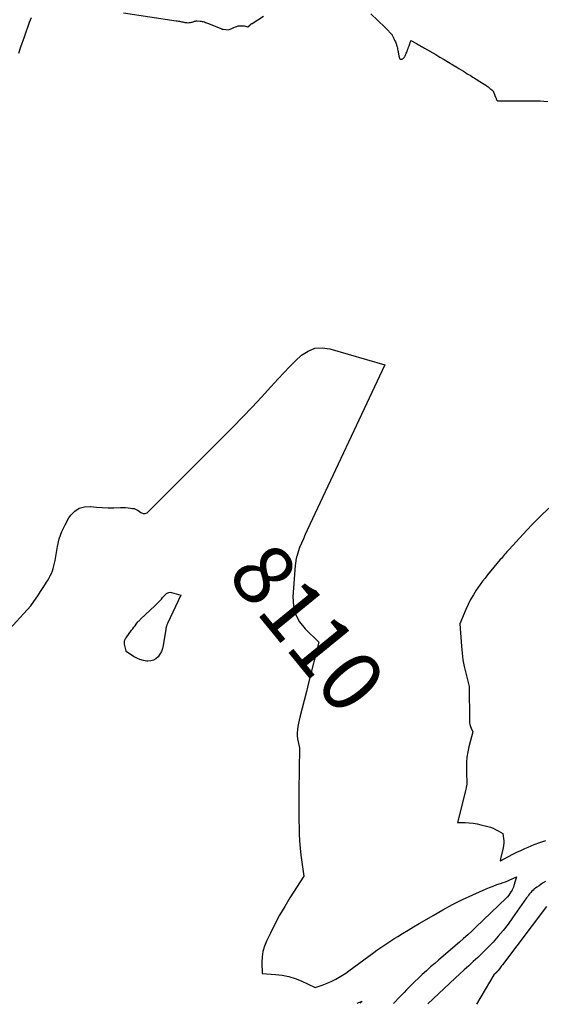
# Model space of a CAD drawing. Units: inches. Extents: x 2612385 to 2614972, y 1502035 to 1504560.
# Drawn here: x 2613378 to 2613502, y 1502046 to 1502278 of the extents above; entities that cross this region are included whole.
import ezdxf
from ezdxf.enums import TextEntityAlignment as Align

# ---------------------------------------------------------------- set-up
doc = ezdxf.new("R2010")
doc.units = ezdxf.units.IN
doc.header["$MEASUREMENT"] = 0
doc.layers.add('Tile_2735_03_SE_contour_2ft', color=53, linetype='Continuous')
doc.layers.add('Tile_2735_03_SE_contour_anno_2ft', color=152, linetype='Continuous')
doc.styles.add('Arial', font='arial.ttf')

msp = doc.modelspace()

# ---------------------------------------------------------------- linework, layer by layer
at = {"layer": 'Tile_2735_03_SE_contour_2ft'}
for p, q in [((2613443.63, 1502151.61, 8110), (2613443.47, 1502150.79, 8110)), ((2613446.44, 1502121.87, 8110), (2613445.93, 1502119.82, 8110))]:
    msp.add_line(p, q, dxfattribs=at)
for points in [[(2613402.82, 1502280.04, 8108), (2613415.21, 1502278.16, 8108), (2613415.47, 1502278.11, 8108), (2613415.73, 1502278.07, 8108), (2613415.99, 1502278.03, 8108), (2613416.25, 1502277.98, 8108), (2613416.51, 1502277.93, 8108), (2613416.77, 1502277.88, 8108), (2613417.02, 1502277.83, 8108), (2613417.28, 1502277.78, 8108), (2613417.34, 1502277.77, 8108), (2613417.62, 1502277.73, 8108), (2613417.9, 1502277.71, 8108), (2613418.17, 1502277.72, 8108), (2613418.45, 1502277.75, 8108), (2613418.62, 1502277.77, 8108), (2613418.81, 1502277.81, 8108), (2613419, 1502277.86, 8108), (2613419.19, 1502277.92, 8108), (2613419.38, 1502277.99, 8108), (2613419.56, 1502278.05, 8108), (2613419.75, 1502278.1, 8108), (2613419.94, 1502278.12, 8108), (2613420.14, 1502278.12, 8108), (2613420.84, 1502278.07, 8108), (2613421.1, 1502278.04, 8108), (2613421.36, 1502278, 8108), (2613421.62, 1502277.95, 8108), (2613421.87, 1502277.88, 8108), (2613422.12, 1502277.79, 8108), (2613422.37, 1502277.71, 8108), (2613422.61, 1502277.61, 8108), (2613422.86, 1502277.52, 8108), (2613425.73, 1502276.33, 8108), (2613425.8, 1502276.3, 8108), (2613425.87, 1502276.27, 8108), (2613425.94, 1502276.25, 8108), (2613426.02, 1502276.22, 8108), (2613426.09, 1502276.2, 8108), (2613426.17, 1502276.18, 8108), (2613426.24, 1502276.17, 8108), (2613426.32, 1502276.15, 8108), (2613427.6, 1502275.99, 8108), (2613428.53, 1502276.45, 8108), (2613428.85, 1502276.6, 8108), (2613429.19, 1502276.73, 8108), (2613429.53, 1502276.84, 8108), (2613429.88, 1502276.93, 8108), (2613430.23, 1502276.98, 8108), (2613430.58, 1502277, 8108), (2613430.94, 1502276.98, 8108), (2613431.29, 1502276.93, 8108), (2613432.11, 1502276.76, 8108), (2613432.59, 1502277.14, 8108), (2613432.66, 1502277.19, 8108), (2613432.72, 1502277.24, 8108), (2613432.79, 1502277.3, 8108), (2613432.86, 1502277.35, 8108), (2613432.93, 1502277.4, 8108), (2613433, 1502277.44, 8108), (2613433.06, 1502277.49, 8108), (2613433.14, 1502277.54, 8108), (2613435.85, 1502279.26, 8108)], [(2613461.15, 1502279.83, 8108), (2613464.46, 1502276.63, 8108), (2613464.51, 1502276.59, 8108), (2613464.55, 1502276.55, 8108), (2613464.59, 1502276.51, 8108), (2613464.63, 1502276.47, 8108), (2613464.65, 1502276.45, 8108), (2613464.7, 1502276.39, 8108), (2613464.76, 1502276.34, 8108), (2613464.81, 1502276.29, 8108), (2613464.86, 1502276.24, 8108), (2613466.05, 1502274.98, 8108), (2613466.06, 1502274.96, 8108), (2613466.08, 1502274.95, 8108), (2613466.09, 1502274.93, 8108), (2613466.1, 1502274.91, 8108), (2613466.4, 1502274.3, 8108), (2613466.54, 1502274.01, 8108), (2613466.68, 1502273.73, 8108), (2613466.8, 1502273.44, 8108), (2613466.93, 1502273.15, 8108), (2613467.02, 1502272.93, 8108), (2613467.09, 1502272.75, 8108), (2613467.16, 1502272.57, 8108), (2613467.22, 1502272.39, 8108), (2613467.28, 1502272.2, 8108), (2613467.34, 1502271.97, 8108), (2613467.41, 1502271.7, 8108), (2613467.47, 1502271.43, 8108), (2613467.52, 1502271.16, 8108), (2613467.57, 1502270.89, 8108), (2613467.69, 1502270.2, 8108), (2613467.72, 1502270.03, 8108), (2613467.75, 1502269.85, 8108), (2613467.8, 1502269.68, 8108), (2613467.84, 1502269.51, 8108), (2613467.9, 1502269.3, 8108), (2613467.93, 1502269.24, 8108), (2613467.96, 1502269.19, 8108), (2613468.01, 1502269.16, 8108), (2613468.07, 1502269.13, 8108), (2613468.2, 1502269.09, 8108), (2613468.32, 1502269.08, 8108), (2613468.44, 1502269.08, 8108), (2613468.56, 1502269.12, 8108), (2613468.67, 1502269.18, 8108), (2613468.74, 1502269.23, 8108), (2613468.87, 1502269.34, 8108), (2613468.99, 1502269.47, 8108), (2613469.09, 1502269.61, 8108), (2613469.17, 1502269.76, 8108), (2613469.22, 1502269.88, 8108), (2613469.32, 1502270.09, 8108), (2613469.42, 1502270.31, 8108), (2613469.51, 1502270.53, 8108), (2613469.6, 1502270.76, 8108), (2613469.68, 1502270.94, 8108), (2613469.81, 1502271.26, 8108), (2613469.93, 1502271.58, 8108), (2613470.05, 1502271.9, 8108), (2613470.16, 1502272.22, 8108), (2613470.32, 1502272.68, 8108), (2613470.36, 1502272.82, 8108), (2613470.41, 1502272.95, 8108), (2613470.45, 1502273.08, 8108), (2613470.49, 1502273.22, 8108), (2613470.57, 1502273.49, 8108), (2613471.93, 1502272.76, 8108), (2613472.17, 1502272.63, 8108), (2613472.41, 1502272.5, 8108), (2613472.65, 1502272.37, 8108), (2613472.89, 1502272.24, 8108), (2613473.12, 1502272.1, 8108), (2613473.36, 1502271.97, 8108), (2613473.6, 1502271.83, 8108), (2613473.83, 1502271.7, 8108), (2613476.45, 1502270.17, 8108), (2613477.45, 1502269.57, 8108), (2613478.45, 1502268.98, 8108), (2613479.45, 1502268.37, 8108), (2613480.45, 1502267.77, 8108), (2613481.4, 1502267.19, 8108), (2613481.92, 1502266.87, 8108), (2613482.44, 1502266.55, 8108), (2613482.97, 1502266.23, 8108), (2613483.49, 1502265.91, 8108), (2613483.88, 1502265.67, 8108), (2613484.21, 1502265.47, 8108), (2613484.54, 1502265.28, 8108), (2613484.86, 1502265.08, 8108), (2613485.19, 1502264.88, 8108), (2613485.51, 1502264.68, 8108), (2613485.84, 1502264.48, 8108), (2613486.16, 1502264.28, 8108), (2613486.49, 1502264.07, 8108), (2613488.24, 1502262.95, 8108), (2613488.34, 1502262.88, 8108), (2613488.38, 1502262.85, 8108), (2613488.43, 1502262.82, 8108), (2613488.48, 1502262.78, 8108), (2613488.52, 1502262.75, 8108), (2613488.6, 1502262.69, 8108), (2613488.67, 1502262.64, 8108), (2613488.73, 1502262.59, 8108), (2613488.8, 1502262.54, 8108), (2613488.87, 1502262.49, 8108), (2613488.94, 1502262.43, 8108), (2613488.99, 1502262.38, 8108), (2613489.05, 1502262.33, 8108), (2613489.11, 1502262.28, 8108), (2613489.17, 1502262.22, 8108), (2613489.23, 1502262.17, 8108), (2613489.28, 1502262.13, 8108), (2613489.34, 1502262.08, 8108), (2613489.4, 1502262.03, 8108), (2613489.46, 1502261.99, 8108), (2613489.52, 1502261.94, 8108), (2613489.58, 1502261.9, 8108), (2613489.63, 1502261.86, 8108), (2613489.69, 1502261.82, 8108), (2613489.76, 1502261.77, 8108), (2613489.81, 1502261.72, 8108), (2613489.87, 1502261.66, 8108), (2613489.93, 1502261.6, 8108), (2613489.97, 1502261.54, 8108), (2613490.01, 1502261.48, 8108), (2613490.04, 1502261.42, 8108), (2613490.08, 1502261.36, 8108), (2613490.11, 1502261.29, 8108), (2613490.14, 1502261.23, 8108), (2613490.17, 1502261.16, 8108), (2613490.59, 1502260.15, 8108), (2613490.63, 1502260.03, 8108), (2613490.67, 1502259.92, 8108), (2613490.7, 1502259.8, 8108), (2613490.73, 1502259.68, 8108), (2613490.73, 1502259.66, 8108), (2613490.76, 1502259.56, 8108), (2613490.81, 1502259.47, 8108), (2613490.88, 1502259.4, 8108), (2613490.96, 1502259.33, 8108), (2613491.05, 1502259.29, 8108), (2613491.15, 1502259.25, 8108), (2613491.25, 1502259.23, 8108), (2613491.36, 1502259.22, 8108), (2613500.17, 1502259.25, 8108), (2613501.08, 1502259.23, 8108), (2613501.98, 1502259.18, 8108), (2613502.88, 1502259.09, 8108)], [(2613380.99, 1502278.87, 8110), (2613380.56, 1502277.74, 8110), (2613380.15, 1502276.6, 8110), (2613379.74, 1502275.46, 8110), (2613379.33, 1502274.32, 8110), (2613378.5, 1502271.92, 8110), (2613377.99, 1502270.41, 8110)], [(2613375, 1502133.58, 8110), (2613380.96, 1502140.02, 8110), (2613382.73, 1502142.66, 8110), (2613383.22, 1502143.39, 8110), (2613383.7, 1502144.12, 8110), (2613384.17, 1502144.85, 8110), (2613384.64, 1502145.58, 8110), (2613384.88, 1502145.96, 8110), (2613385.21, 1502146.52, 8110), (2613385.51, 1502147.08, 8110), (2613385.77, 1502147.67, 8110), (2613386.01, 1502148.26, 8110), (2613386.21, 1502148.87, 8110), (2613386.39, 1502149.49, 8110), (2613386.53, 1502150.11, 8110), (2613386.66, 1502150.75, 8110), (2613387.22, 1502154.02, 8110), (2613387.64, 1502155.81, 8110), (2613388.21, 1502157.54, 8110), (2613389, 1502159.19, 8110), (2613389.92, 1502160.78, 8110), (2613390.38, 1502161.45, 8110), (2613391.3, 1502162.41, 8110), (2613392.34, 1502163.11, 8110), (2613393.56, 1502163.44, 8110), (2613394.89, 1502163.5, 8110), (2613395.04, 1502163.48, 8110), (2613396.41, 1502163.34, 8110), (2613397.78, 1502163.24, 8110), (2613399.16, 1502163.2, 8110), (2613400.53, 1502163.2, 8110), (2613402.09, 1502163.23, 8110), (2613402.69, 1502163.23, 8110), (2613403.29, 1502163.21, 8110), (2613403.88, 1502163.17, 8110), (2613404.48, 1502163.1, 8110), (2613404.91, 1502163.04, 8110), (2613405.28, 1502162.97, 8110), (2613405.63, 1502162.86, 8110), (2613405.97, 1502162.7, 8110), (2613406.29, 1502162.51, 8110), (2613406.91, 1502162.08, 8110), (2613407.43, 1502161.85, 8110), (2613407.68, 1502161.79, 8110), (2613407.92, 1502161.79, 8110), (2613408.15, 1502161.88, 8110), (2613408.36, 1502162.02, 8110), (2613428.63, 1502182.29, 8110), (2613430.9, 1502184.61, 8110), (2613433.15, 1502186.94, 8110), (2613435.36, 1502189.31, 8110), (2613437.55, 1502191.71, 8110), (2613439.25, 1502193.6, 8110), (2613440.59, 1502195.04, 8110), (2613441.95, 1502196.46, 8110), (2613443.36, 1502197.84, 8110), (2613444.8, 1502199.19, 8110), (2613446.33, 1502200.19, 8110), (2613447.94, 1502200.84, 8110), (2613449.68, 1502200.96, 8110), (2613451.49, 1502200.74, 8110), (2613464.48, 1502196.91, 8110), (2613446.15, 1502157.9, 8110), (2613445.68, 1502156.88, 8110), (2613445.22, 1502155.86, 8110), (2613444.77, 1502154.84, 8110), (2613444.33, 1502153.81, 8110), (2613443.96, 1502152.77, 8110), (2613443.65, 1502151.71, 8110), (2613443.63, 1502151.61, 8110)], [(2613503.1, 1502163.1, 8108), (2613501.05, 1502161.11, 8108), (2613499.06, 1502159.06, 8108), (2613497.1, 1502156.97, 8108), (2613493.77, 1502153.34, 8108), (2613493.5, 1502153.04, 8108), (2613493.24, 1502152.75, 8108), (2613492.97, 1502152.45, 8108), (2613492.71, 1502152.15, 8108), (2613492.45, 1502151.85, 8108), (2613492.19, 1502151.54, 8108), (2613491.93, 1502151.24, 8108), (2613491.68, 1502150.93, 8108), (2613488.69, 1502147.34, 8108), (2613488.09, 1502146.6, 8108), (2613487.51, 1502145.84, 8108), (2613486.95, 1502145.07, 8108), (2613486.41, 1502144.29, 8108), (2613486.02, 1502143.72, 8108), (2613485.33, 1502142.62, 8108), (2613484.68, 1502141.5, 8108), (2613484.11, 1502140.34, 8108), (2613483.57, 1502139.16, 8108), (2613482.16, 1502135.74, 8108), (2613482.52, 1502130.48, 8108), (2613482.67, 1502128.87, 8108), (2613482.88, 1502127.27, 8108), (2613483.18, 1502125.68, 8108), (2613483.54, 1502124.11, 8108), (2613484.35, 1502120.97, 8108), (2613484.39, 1502112.96, 8108), (2613484.43, 1502112.49, 8108), (2613484.5, 1502112.02, 8108), (2613484.64, 1502111.57, 8108), (2613484.82, 1502111.13, 8108), (2613485.24, 1502110.26, 8108), (2613484.28, 1502106.76, 8108), (2613484, 1502105.53, 8108), (2613483.79, 1502104.28, 8108), (2613483.7, 1502103.03, 8108), (2613483.68, 1502101.76, 8108), (2613483.72, 1502100.06, 8108), (2613483.73, 1502099.63, 8108), (2613483.75, 1502099.21, 8108), (2613483.76, 1502098.79, 8108), (2613483.77, 1502098.37, 8108), (2613483.76, 1502097.95, 8108), (2613483.73, 1502097.53, 8108), (2613483.66, 1502097.11, 8108), (2613483.58, 1502096.7, 8108), (2613481.55, 1502088.89, 8108), (2613483.43, 1502088.87, 8108), (2613484.37, 1502088.82, 8108), (2613485.29, 1502088.73, 8108), (2613486.21, 1502088.57, 8108), (2613487.13, 1502088.36, 8108), (2613488.76, 1502087.93, 8108), (2613489.39, 1502087.74, 8108), (2613489.99, 1502087.51, 8108), (2613490.58, 1502087.23, 8108), (2613491.15, 1502086.92, 8108), (2613492.27, 1502086.24, 8108), (2613492.43, 1502085.13, 8108), (2613492.48, 1502084.58, 8108), (2613492.49, 1502084.02, 8108), (2613492.44, 1502083.47, 8108), (2613492.35, 1502082.93, 8108), (2613491.75, 1502080.28, 8108), (2613491.73, 1502080.21, 8108), (2613491.71, 1502080.14, 8108), (2613491.7, 1502080.07, 8108), (2613491.69, 1502080, 8108), (2613491.66, 1502079.85, 8108), (2613491.74, 1502079.86, 8108), (2613491.76, 1502079.86, 8108), (2613493.65, 1502080.87, 8108), (2613494.61, 1502081.36, 8108), (2613495.56, 1502081.84, 8108), (2613496.53, 1502082.3, 8108), (2613497.51, 1502082.74, 8108), (2613498.28, 1502083.08, 8108), (2613499.65, 1502083.65, 8108), (2613501.04, 1502084.18, 8108), (2613502.45, 1502084.64, 8108)], [(2613443.47, 1502150.79, 8110), (2613443.44, 1502150.63, 8110), (2613443.31, 1502149.52, 8110), (2613442.77, 1502142.14, 8110), (2613442.91, 1502140.03, 8110), (2613443.38, 1502138.04, 8110), (2613444.35, 1502136.25, 8110), (2613445.66, 1502134.59, 8110), (2613448.86, 1502131.49, 8110), (2613446.44, 1502121.87, 8110)], [(2613445.93, 1502119.82, 8110), (2613444.4, 1502113.75, 8110), (2613444.23, 1502113.02, 8110), (2613444.08, 1502112.29, 8110), (2613443.95, 1502111.56, 8110), (2613443.84, 1502110.82, 8110), (2613443.78, 1502110.08, 8110), (2613443.77, 1502109.35, 8110), (2613443.85, 1502108.62, 8110), (2613443.98, 1502107.89, 8110), (2613444.33, 1502106.42, 8110), (2613444.19, 1502096.34, 8110), (2613444.17, 1502094.09, 8110), (2613444.16, 1502091.84, 8110), (2613444.19, 1502089.59, 8110), (2613444.23, 1502087.34, 8110), (2613444.26, 1502086.18, 8110), (2613444.33, 1502084.51, 8110), (2613444.44, 1502082.84, 8110), (2613444.62, 1502081.18, 8110), (2613444.84, 1502079.53, 8110), (2613445.34, 1502076.22, 8110), (2613442.06, 1502071.06, 8110), (2613440.82, 1502069.04, 8110), (2613439.63, 1502066.99, 8110), (2613438.51, 1502064.9, 8110), (2613437.44, 1502062.78, 8110), (2613436.52, 1502060.87, 8110), (2613436.04, 1502059.66, 8110), (2613435.68, 1502058.43, 8110), (2613435.51, 1502057.16, 8110), (2613435.45, 1502055.86, 8110), (2613435.53, 1502053.22, 8110), (2613438.69, 1502053.01, 8110), (2613440.24, 1502052.81, 8110), (2613441.77, 1502052.51, 8110), (2613443.26, 1502052.05, 8110), (2613444.72, 1502051.47, 8110), (2613448.04, 1502049.94, 8110), (2613449.63, 1502050.49, 8110), (2613450.42, 1502050.78, 8110), (2613451.2, 1502051.09, 8110), (2613451.97, 1502051.44, 8110), (2613452.72, 1502051.82, 8110), (2613452.86, 1502051.89, 8110), (2613453.66, 1502052.33, 8110), (2613454.45, 1502052.8, 8110), (2613455.21, 1502053.3, 8110), (2613455.96, 1502053.83, 8110), (2613461.88, 1502058.19, 8110), (2613462.57, 1502058.7, 8110), (2613463.26, 1502059.19, 8110), (2613463.96, 1502059.68, 8110), (2613464.66, 1502060.16, 8110), (2613465.38, 1502060.63, 8110), (2613466.09, 1502061.09, 8110), (2613466.81, 1502061.55, 8110), (2613467.54, 1502061.99, 8110), (2613468.65, 1502062.67, 8110), (2613469.93, 1502063.45, 8110), (2613471.22, 1502064.22, 8110), (2613472.51, 1502064.99, 8110), (2613473.81, 1502065.76, 8110), (2613475.83, 1502066.95, 8110), (2613478.12, 1502068.25, 8110), (2613480.44, 1502069.5, 8110), (2613482.8, 1502070.66, 8110), (2613485.18, 1502071.78, 8110), (2613488.33, 1502073.18, 8110), (2613489.17, 1502073.54, 8110), (2613490.01, 1502073.88, 8110), (2613490.86, 1502074.2, 8110), (2613491.72, 1502074.5, 8110), (2613492.37, 1502074.71, 8110), (2613492.91, 1502074.9, 8110), (2613493.44, 1502075.1, 8110), (2613493.96, 1502075.31, 8110), (2613494.48, 1502075.54, 8110), (2613495.51, 1502076.01, 8110), (2613494.9, 1502073.98, 8110), (2613494.78, 1502073.63, 8110), (2613494.64, 1502073.28, 8110), (2613494.47, 1502072.95, 8110), (2613494.29, 1502072.62, 8110), (2613494.2, 1502072.47, 8110), (2613493.94, 1502072.08, 8110), (2613493.67, 1502071.71, 8110), (2613493.37, 1502071.36, 8110), (2613493.05, 1502071.03, 8110), (2613485.92, 1502064.14, 8110), (2613484.97, 1502063.24, 8110), (2613484, 1502062.35, 8110), (2613483.02, 1502061.47, 8110), (2613482.03, 1502060.61, 8110), (2613477.18, 1502056.47, 8110), (2613476.2, 1502055.62, 8110), (2613475.22, 1502054.76, 8110), (2613474.26, 1502053.89, 8110), (2613473.29, 1502053.02, 8110), (2613472.35, 1502052.13, 8110), (2613471.41, 1502051.23, 8110), (2613470.49, 1502050.31, 8110), (2613469.59, 1502049.38, 8110), (2613469.02, 1502048.77, 8110), (2613467.84, 1502047.53, 8110), (2613466.66, 1502046.29, 8110), (2613466.5, 1502046.12, 8110)], [(2613502.33, 1502074.92, 8108), (2613501.82, 1502074.61, 8108), (2613501.32, 1502074.29, 8108), (2613500.83, 1502073.96, 8108), (2613500.34, 1502073.63, 8108), (2613500.01, 1502073.41, 8108), (2613499.7, 1502073.18, 8108), (2613499.4, 1502072.92, 8108), (2613499.12, 1502072.64, 8108), (2613498.86, 1502072.34, 8108), (2613498.61, 1502072.03, 8108), (2613498.37, 1502071.71, 8108), (2613498.14, 1502071.39, 8108), (2613497.9, 1502071.07, 8108), (2613494.59, 1502066.33, 8108), (2613493.51, 1502064.85, 8108), (2613492.39, 1502063.4, 8108), (2613491.21, 1502062.01, 8108), (2613489.98, 1502060.64, 8108), (2613489.45, 1502060.08, 8108), (2613488.45, 1502059.03, 8108), (2613487.43, 1502058.01, 8108), (2613486.38, 1502057.01, 8108), (2613485.31, 1502056.04, 8108), (2613484.23, 1502055.07, 8108), (2613483.16, 1502054.1, 8108), (2613482.1, 1502053.11, 8108), (2613481.04, 1502052.13, 8108), (2613474.56, 1502046.05, 8108)], [(2613502.62, 1502069.01, 8106), (2613492.17, 1502055.25, 8106), (2613491.99, 1502055.01, 8106), (2613491.82, 1502054.78, 8106), (2613491.64, 1502054.54, 8106), (2613491.46, 1502054.3, 8106), (2613491.2, 1502053.95, 8106), (2613491.15, 1502053.89, 8106), (2613491.1, 1502053.83, 8106), (2613491.06, 1502053.78, 8106), (2613491.01, 1502053.72, 8106), (2613490.99, 1502053.7, 8106), (2613490.95, 1502053.66, 8106), (2613490.91, 1502053.62, 8106), (2613490.87, 1502053.58, 8106), (2613490.83, 1502053.54, 8106), (2613490.79, 1502053.5, 8106), (2613490.75, 1502053.47, 8106), (2613490.71, 1502053.43, 8106), (2613490.67, 1502053.39, 8106), (2613490.12, 1502052.88, 8106), (2613486.08, 1502045.95, 8106)], [(2613457.92, 1502046.19, 8112), (2613459.09, 1502046.66, 8112), (2613458.65, 1502046.19, 8112)]]:
    msp.add_polyline3d(points, dxfattribs=at)
msp.add_polyline3d([(2613408.51, 1502126.96, 8112), (2613408.31, 1502126.98, 8112), (2613407.48, 1502127.12, 8112), (2613406.68, 1502127.34, 8112), (2613405.91, 1502127.67, 8112), (2613405.17, 1502128.07, 8112), (2613403.64, 1502129.06, 8112), (2613403.59, 1502129.1, 8112), (2613403.55, 1502129.13, 8112), (2613403.52, 1502129.17, 8112), (2613403.48, 1502129.22, 8112), (2613403.46, 1502129.27, 8112), (2613403.43, 1502129.32, 8112), (2613403.41, 1502129.37, 8112), (2613403.4, 1502129.42, 8112), (2613403.04, 1502130.94, 8112), (2613403.01, 1502131.15, 8112), (2613403, 1502131.35, 8112), (2613403.01, 1502131.55, 8112), (2613403.05, 1502131.75, 8112), (2613403.11, 1502131.95, 8112), (2613403.19, 1502132.13, 8112), (2613403.29, 1502132.31, 8112), (2613403.4, 1502132.49, 8112), (2613404.71, 1502134.25, 8112), (2613404.98, 1502134.62, 8112), (2613405.26, 1502134.98, 8112), (2613405.53, 1502135.34, 8112), (2613405.81, 1502135.7, 8112), (2613406.21, 1502136.22, 8112), (2613406.29, 1502136.32, 8112), (2613406.37, 1502136.41, 8112), (2613406.45, 1502136.5, 8112), (2613406.53, 1502136.59, 8112), (2613406.62, 1502136.68, 8112), (2613406.71, 1502136.77, 8112), (2613406.8, 1502136.85, 8112), (2613406.89, 1502136.94, 8112), (2613410.19, 1502140.06, 8112), (2613410.59, 1502140.45, 8112), (2613410.98, 1502140.84, 8112), (2613411.36, 1502141.24, 8112), (2613411.73, 1502141.64, 8112), (2613412.02, 1502141.97, 8112), (2613412.25, 1502142.21, 8112), (2613412.48, 1502142.45, 8112), (2613412.72, 1502142.69, 8112), (2613412.97, 1502142.92, 8112), (2613413.23, 1502143.09, 8112), (2613413.5, 1502143.2, 8112), (2613413.79, 1502143.22, 8112), (2613414.1, 1502143.18, 8112), (2613416.31, 1502142.53, 8112), (2613413.18, 1502135.86, 8112), (2613413.11, 1502135.7, 8112), (2613413.04, 1502135.54, 8112), (2613412.98, 1502135.38, 8112), (2613412.92, 1502135.21, 8112), (2613412.87, 1502135.05, 8112), (2613412.82, 1502134.88, 8112), (2613412.78, 1502134.71, 8112), (2613412.75, 1502134.54, 8112), (2613412.15, 1502130.67, 8112), (2613411.98, 1502129.95, 8112), (2613411.74, 1502129.25, 8112), (2613411.39, 1502128.61, 8112), (2613410.97, 1502128, 8112), (2613410.45, 1502127.52, 8112), (2613409.87, 1502127.17, 8112), (2613409.22, 1502127.01, 8112)], close=True, dxfattribs=at)

# ---------------------------------------------------------------- texts
at = {"layer": 'Tile_2735_03_SE_contour_anno_2ft', "color": 18, "style": 'Arial'}
msp.add_text('8110', height=14.4, rotation=-50.7456, dxfattribs=at).set_placement((2613446.2, 1502134.82), align=Align.MIDDLE_CENTER)

doc.saveas('drawing.dxf')
